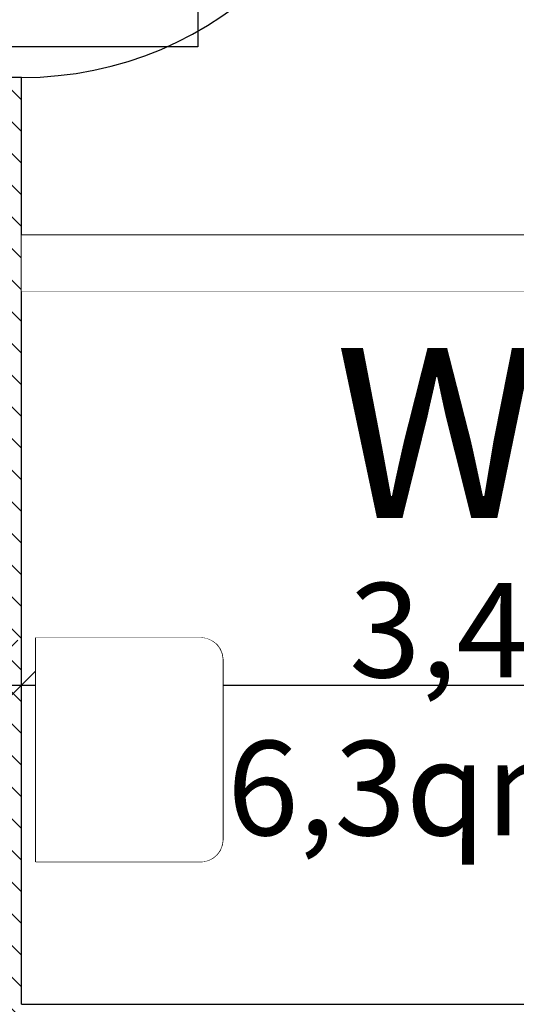
# Model space of a CAD drawing. Extents: x -158 to 41, y -123 to 59.
# Drawn here: x -31 to -30, y 5 to 7 of the extents above; entities that cross this region are included whole.
import ezdxf

# ---------------------------------------------------------------- set-up
doc = ezdxf.new("R2010")
doc.units = 0
doc.header["$MEASUREMENT"] = 0
doc.set_wipeout_variables(frame=1)
for name, color, linetype in [('018', 7, 'Continuous'), ('Bemaßung', 7, 'Continuous'), ('Filling', 7, 'Continuous'), ('Keine', 7, 'Continuous'), ('Text', 7, 'Continuous')]:
    doc.layers.add(name, color=color, linetype=linetype)
doc.styles.add('ERSTELLTER_STIL_1', font='ARIAL.ttf')
doc.dimstyles.new('Dimstyle_2F0E', dxfattribs={"dimtxt": 0.25287, "dimasz": 0.227986, "dimexe": 0.18, "dimexo": 0.3, "dimgap": 0.09, "dimtad": 1, "dimzin": 0, "dimdsep": 46, "dimtxsty": 'ERSTELLTER_STIL_1', "dimblk": 'ARROWHEAD_6', "dimblk1": 'ARROWHEAD_6', "dimblk2": 'ARROWHEAD_6', "dimcen": 0.09, "dimclrd": 7, "dimclre": 7, "dimclrt": 7, "dimazin": 0, "dimtfac": 1, "dimtdec": 4, "dimtmove": 0, "dimatfit": 3, "dimfxl": 1, "dimtolj": 1, "dimtzin": 0, "dimarcsym": 0})

# ---------------------------------------------------------------- blocks, each defined once
blk = doc.blocks.new('HATCH_22', base_point=(-31.41, 6.5446))
at = {"layer": 'Filling'}
h = blk.add_hatch(dxfattribs=at)
h.set_pattern_fill('Beispiel_Parallel_diagonal_li_2', style=0, pattern_type=0)
h.set_pattern_definition([(-45, (0, 0), (0.1414214, 0.1414214), [])])
h.paths.add_polyline_path([(-31.41, 6.5446), (-31.41, 6.6946), (-29.11, 6.6946), (-29.11, 6.5446)], flags=0)
blk = doc.blocks.new('HATCH_83', base_point=(-31.54, 4.4846))
at = {"layer": 'Filling'}
h = blk.add_hatch(dxfattribs=at)
h.set_pattern_fill('MW_Bestand__0_6_mm', style=0, pattern_type=0)
h.set_pattern_definition([(135, (0, 0), (0.04242641, 0.04242641), [])])
h.paths.add_polyline_path([(-31.54, 4.4846), (-31.54, 7.1169), (-31.41, 7.1169), (-31.41, 4.4846)], flags=0)
blk = doc.blocks.new('*D940')
at = {"layer": 'Bemaßung', "color": 7, "linetype": 'Continuous'}
for p, q in [((-32.93, 4.934612), (-32.93, 5.714598)), ((-31.54, 4.934612), (-31.54, 5.714598)), ((-32.810007, 5.609604), (-33.049993, 5.369619)), ((-31.659993, 5.369619), (-31.420007, 5.609604)), ((-33.109989, 5.489612), (-32.93, 5.489612)), ((-32.93, 5.489612), (-31.54, 5.489612)), ((-31.54, 5.489612), (-31.360011, 5.489612))]:
    blk.add_line(p, q, dxfattribs=at)
at = {"layer": 'Bemaßung', "color": 7, "style": 'ERSTELLTER_STIL_1', "oblique": -0.000003}
blk.add_text('1,39', height=0.25287, dxfattribs=at).set_placement((-32.574568, 5.540186))
blk = doc.blocks.new('ARROWHEAD_6')
at = {"color": 0, "linetype": 'Continuous'}
for p, q in [((-0.5, -0.5), (0.5, 0.5)), ((0, 0), (-1, 0))]:
    blk.add_line(p, q, dxfattribs=at)
blk = doc.blocks.new('*D941')
at = {"layer": 'Bemaßung', "color": 7, "linetype": 'Continuous'}
for p, q in [((-31.54, 4.934612), (-31.54, 5.714598)), ((-31.41, 4.934612), (-31.41, 5.714598)), ((-31.659993, 5.369619), (-31.420007, 5.609604)), ((-31.290007, 5.609604), (-31.529993, 5.369619)), ((-31.719989, 5.489612), (-31.54, 5.489612)), ((-31.54, 5.489612), (-31.41, 5.489612)), ((-31.41, 5.489612), (-31.230011, 5.489612))]:
    blk.add_line(p, q, dxfattribs=at)
at = {"layer": 'Bemaßung', "color": 7, "style": 'ERSTELLTER_STIL_1', "oblique": -0.000003}
blk.add_text('13', height=0.25287, dxfattribs=at).set_placement((-32.050135, 5.540186))
blk = doc.blocks.new('*D942')
at = {"layer": 'Bemaßung', "color": 7, "linetype": 'Continuous'}
for p, q in [((-31.41, 4.934612), (-31.41, 5.714598)), ((-27.98, 4.934612), (-27.98, 5.714598)), ((-31.290007, 5.609604), (-31.529993, 5.369619)), ((-28.099993, 5.369619), (-27.860007, 5.609604)), ((-31.589989, 5.489612), (-31.41, 5.489612)), ((-31.41, 5.489612), (-27.98, 5.489612)), ((-27.98, 5.489612), (-27.800011, 5.489612))]:
    blk.add_line(p, q, dxfattribs=at)
at = {"layer": 'Bemaßung', "color": 7, "style": 'ERSTELLTER_STIL_1', "oblique": -0.000003}
blk.add_text('3,43', height=0.25287, dxfattribs=at).set_placement((-30.532736, 5.510176))
blk = doc.blocks.new('HATCH_21', base_point=(-31.41, 6.694612))
at = {"color": 7, "linetype": 'Continuous', "ltscale": 123.906221}
blk.add_wipeout([(-31.41, 6.694612), (-29.11, 6.694612), (-29.11, 6.544612), (-31.41, 6.544612)], dxfattribs=at).dxf.layer = 'Filling'
blk = doc.blocks.new('HATCH_451', base_point=(-31.3714, 5.0164))
at = {"color": 7, "linetype": 'Continuous', "ltscale": 4197.365992}
blk.add_wipeout([(-31.3714, 5.0164), (-31.3714, 5.6164), (-30.9314, 5.6164), (-30.9299, 5.6163), (-30.9285, 5.6163), (-30.927, 5.6162), (-30.9255, 5.6161), (-30.9241, 5.6159), (-30.9226, 5.6157), (-30.9211, 5.6155), (-30.9197, 5.6152), (-30.9183, 5.6149), (-30.9168, 5.6146), (-30.9154, 5.6142), (-30.914, 5.6138), (-30.9126, 5.6133), (-30.9112, 5.6128), (-30.9098, 5.6123), (-30.9084, 5.6118), (-30.9071, 5.6112), (-30.9057, 5.6106), (-30.9044, 5.6099), (-30.9031, 5.6093), (-30.9018, 5.6086), (-30.9006, 5.6078), (-30.8993, 5.607), (-30.8981, 5.6062), (-30.8969, 5.6054), (-30.8957, 5.6045), (-30.8945, 5.6037), (-30.8933, 5.6027), (-30.8922, 5.6018), (-30.8911, 5.6008), (-30.89, 5.5998), (-30.889, 5.5988), (-30.8879, 5.5977), (-30.8869, 5.5966), (-30.886, 5.5955), (-30.885, 5.5944), (-30.8841, 5.5933), (-30.8832, 5.5921), (-30.8823, 5.5909), (-30.8815, 5.5897), (-30.8807, 5.5885), (-30.8799, 5.5872), (-30.8792, 5.5859), (-30.8785, 5.5846), (-30.8778, 5.5833), (-30.8772, 5.582), (-30.8765, 5.5807), (-30.876, 5.5793), (-30.8754, 5.5779), (-30.8749, 5.5766), (-30.8744, 5.5752), (-30.874, 5.5738), (-30.8736, 5.5724), (-30.8732, 5.5709), (-30.8729, 5.5695), (-30.8726, 5.5681), (-30.8723, 5.5666), (-30.8721, 5.5652), (-30.8719, 5.5637), (-30.8717, 5.5622), (-30.8716, 5.5608), (-30.8715, 5.5593), (-30.8714, 5.5578), (-30.8714, 5.5564), (-30.8714, 5.0764), (-30.8714, 5.0749), (-30.8715, 5.0734), (-30.8716, 5.0719), (-30.8717, 5.0705), (-30.8719, 5.069), (-30.8721, 5.0676), (-30.8723, 5.0661), (-30.8726, 5.0646), (-30.8729, 5.0632), (-30.8732, 5.0618), (-30.8736, 5.0604), (-30.874, 5.0589), (-30.8744, 5.0575), (-30.8749, 5.0561), (-30.8754, 5.0548), (-30.876, 5.0534), (-30.8765, 5.052), (-30.8772, 5.0507), (-30.8778, 5.0494), (-30.8785, 5.0481), (-30.8792, 5.0468), (-30.8799, 5.0455), (-30.8807, 5.0443), (-30.8815, 5.043), (-30.8823, 5.0418), (-30.8832, 5.0406), (-30.8841, 5.0394), (-30.885, 5.0383), (-30.886, 5.0372), (-30.8869, 5.0361), (-30.8879, 5.035), (-30.889, 5.0339), (-30.89, 5.0329), (-30.8911, 5.0319), (-30.8922, 5.0309), (-30.8933, 5.03), (-30.8945, 5.0291), (-30.8957, 5.0282), (-30.8969, 5.0273), (-30.8981, 5.0265), (-30.8993, 5.0257), (-30.9006, 5.0249), (-30.9018, 5.0241), (-30.9031, 5.0234), (-30.9044, 5.0228), (-30.9057, 5.0221), (-30.9071, 5.0215), (-30.9084, 5.0209), (-30.9098, 5.0204), (-30.9112, 5.0199), (-30.9126, 5.0194), (-30.914, 5.0189), (-30.9154, 5.0185), (-30.9168, 5.0182), (-30.9183, 5.0178), (-30.9197, 5.0175), (-30.9211, 5.0172), (-30.9226, 5.017), (-30.9241, 5.0168), (-30.9255, 5.0166), (-30.927, 5.0165), (-30.9285, 5.0164), (-30.9299, 5.0164), (-30.9314, 5.0164)], dxfattribs=at).dxf.layer = 'Keine'
blk = doc.blocks.new('HATCH_452', base_point=(-31.0564, 5.0464))
at = {"color": 7, "linetype": 'Continuous', "ltscale": 8320.362085}
blk.add_wipeout([(-31.0564, 5.0464), (-31.1814, 5.0464), (-31.1821, 5.0464), (-31.1829, 5.0464), (-31.1836, 5.0464), (-31.1843, 5.0465), (-31.1851, 5.0466), (-31.1858, 5.0467), (-31.1865, 5.0468), (-31.1873, 5.0469), (-31.188, 5.0471), (-31.1887, 5.0473), (-31.1894, 5.0474), (-31.1901, 5.0476), (-31.1908, 5.0479), (-31.1915, 5.0481), (-31.1922, 5.0484), (-31.1929, 5.0486), (-31.1936, 5.0489), (-31.1942, 5.0492), (-31.1949, 5.0496), (-31.1955, 5.0499), (-31.1962, 5.0503), (-31.1968, 5.0506), (-31.1975, 5.051), (-31.1981, 5.0514), (-31.1987, 5.0518), (-31.1993, 5.0523), (-31.1999, 5.0527), (-31.2004, 5.0532), (-31.201, 5.0536), (-31.2015, 5.0541), (-31.2021, 5.0546), (-31.2026, 5.0551), (-31.2031, 5.0557), (-31.2036, 5.0562), (-31.2041, 5.0568), (-31.2046, 5.0573), (-31.2051, 5.0579), (-31.2055, 5.0585), (-31.2059, 5.0591), (-31.2063, 5.0597), (-31.2067, 5.0603), (-31.2071, 5.0609), (-31.2075, 5.0616), (-31.2079, 5.0622), (-31.2082, 5.0629), (-31.2085, 5.0635), (-31.2088, 5.0642), (-31.2091, 5.0649), (-31.2094, 5.0656), (-31.2096, 5.0662), (-31.2099, 5.0669), (-31.2101, 5.0676), (-31.2103, 5.0684), (-31.2105, 5.0691), (-31.2107, 5.0698), (-31.2108, 5.0705), (-31.211, 5.0712), (-31.2111, 5.072), (-31.2112, 5.0727), (-31.2113, 5.0734), (-31.2113, 5.0741), (-31.2114, 5.0749), (-31.2114, 5.0756), (-31.2114, 5.0764), (-31.2114, 5.3164), (-31.2114, 5.5564), (-31.2114, 5.5571), (-31.2114, 5.5578), (-31.2113, 5.5586), (-31.2113, 5.5593), (-31.2112, 5.56), (-31.2111, 5.5608), (-31.211, 5.5615), (-31.2108, 5.5622), (-31.2107, 5.5629), (-31.2105, 5.5636), (-31.2103, 5.5644), (-31.2101, 5.5651), (-31.2099, 5.5658), (-31.2096, 5.5665), (-31.2094, 5.5672), (-31.2091, 5.5678), (-31.2088, 5.5685), (-31.2085, 5.5692), (-31.2082, 5.5698), (-31.2079, 5.5705), (-31.2075, 5.5711), (-31.2071, 5.5718), (-31.2067, 5.5724), (-31.2063, 5.573), (-31.2059, 5.5736), (-31.2055, 5.5742), (-31.2051, 5.5748), (-31.2046, 5.5754), (-31.2041, 5.576), (-31.2036, 5.5765), (-31.2031, 5.577), (-31.2026, 5.5776), (-31.2021, 5.5781), (-31.2015, 5.5786), (-31.201, 5.5791), (-31.2004, 5.5795), (-31.1999, 5.58), (-31.1993, 5.5805), (-31.1987, 5.5809), (-31.1981, 5.5813), (-31.1975, 5.5817), (-31.1968, 5.5821), (-31.1962, 5.5825), (-31.1955, 5.5828), (-31.1949, 5.5832), (-31.1942, 5.5835), (-31.1936, 5.5838), (-31.1929, 5.5841), (-31.1922, 5.5843), (-31.1915, 5.5846), (-31.1908, 5.5848), (-31.1901, 5.5851), (-31.1894, 5.5853), (-31.1887, 5.5855), (-31.188, 5.5856), (-31.1873, 5.5858), (-31.1865, 5.5859), (-31.1858, 5.586), (-31.1851, 5.5861), (-31.1843, 5.5862), (-31.1836, 5.5863), (-31.1829, 5.5863), (-31.1821, 5.5863), (-31.1814, 5.5864), (-31.0564, 5.5864), (-30.9314, 5.5864), (-30.9307, 5.5863), (-30.9299, 5.5863), (-30.9292, 5.5863), (-30.9285, 5.5862), (-30.9277, 5.5861), (-30.927, 5.586), (-30.9263, 5.5859), (-30.9255, 5.5858), (-30.9248, 5.5856), (-30.9241, 5.5855), (-30.9234, 5.5853), (-30.9227, 5.5851), (-30.922, 5.5848), (-30.9213, 5.5846), (-30.9206, 5.5843), (-30.9199, 5.5841), (-30.9192, 5.5838), (-30.9186, 5.5835), (-30.9179, 5.5832), (-30.9173, 5.5828), (-30.9166, 5.5825), (-30.916, 5.5821), (-30.9154, 5.5817), (-30.9147, 5.5813), (-30.9141, 5.5809), (-30.9135, 5.5805), (-30.9129, 5.58), (-30.9124, 5.5795), (-30.9118, 5.5791), (-30.9113, 5.5786), (-30.9107, 5.5781), (-30.9102, 5.5776), (-30.9097, 5.577), (-30.9092, 5.5765), (-30.9087, 5.576), (-30.9082, 5.5754), (-30.9078, 5.5748), (-30.9073, 5.5742), (-30.9069, 5.5736), (-30.9065, 5.573), (-30.9061, 5.5724), (-30.9057, 5.5718), (-30.9053, 5.5711), (-30.9049, 5.5705), (-30.9046, 5.5698), (-30.9043, 5.5692), (-30.904, 5.5685), (-30.9037, 5.5678), (-30.9034, 5.5672), (-30.9032, 5.5665), (-30.9029, 5.5658), (-30.9027, 5.5651), (-30.9025, 5.5644), (-30.9023, 5.5636), (-30.9021, 5.5629), (-30.902, 5.5622), (-30.9018, 5.5615), (-30.9017, 5.5608), (-30.9016, 5.56), (-30.9015, 5.5593), (-30.9015, 5.5586), (-30.9014, 5.5578), (-30.9014, 5.5571), (-30.9014, 5.5564), (-30.9014, 5.3164), (-30.9014, 5.0764), (-30.9014, 5.0756), (-30.9014, 5.0749), (-30.9015, 5.0741), (-30.9015, 5.0734), (-30.9016, 5.0727), (-30.9017, 5.072), (-30.9018, 5.0712), (-30.902, 5.0705), (-30.9021, 5.0698), (-30.9023, 5.0691), (-30.9025, 5.0684), (-30.9027, 5.0676), (-30.9029, 5.0669), (-30.9032, 5.0662), (-30.9034, 5.0656), (-30.9037, 5.0649), (-30.904, 5.0642), (-30.9043, 5.0635), (-30.9046, 5.0629), (-30.9049, 5.0622), (-30.9053, 5.0616), (-30.9057, 5.0609), (-30.9061, 5.0603), (-30.9065, 5.0597), (-30.9069, 5.0591), (-30.9073, 5.0585), (-30.9078, 5.0579), (-30.9082, 5.0573), (-30.9087, 5.0568), (-30.9092, 5.0562), (-30.9097, 5.0557), (-30.9102, 5.0551), (-30.9107, 5.0546), (-30.9113, 5.0541), (-30.9118, 5.0536), (-30.9124, 5.0532), (-30.9129, 5.0527), (-30.9135, 5.0523), (-30.9141, 5.0518), (-30.9147, 5.0514), (-30.9154, 5.051), (-30.916, 5.0506), (-30.9166, 5.0503), (-30.9173, 5.0499), (-30.9179, 5.0496), (-30.9186, 5.0492), (-30.9192, 5.0489), (-30.9199, 5.0486), (-30.9206, 5.0484), (-30.9213, 5.0481), (-30.922, 5.0479), (-30.9227, 5.0476), (-30.9234, 5.0474), (-30.9241, 5.0473), (-30.9248, 5.0471), (-30.9255, 5.0469), (-30.9263, 5.0468), (-30.927, 5.0467), (-30.9277, 5.0466), (-30.9285, 5.0465), (-30.9292, 5.0464), (-30.9299, 5.0464), (-30.9307, 5.0464), (-30.9314, 5.0464)], dxfattribs=at).dxf.layer = 'Keine'
blk = doc.blocks.new('HATCH_458', base_point=(-31.1669, 5.3464))
at = {"color": 7, "linetype": 'Continuous', "ltscale": 2023.634201}
blk.add_wipeout([(-31.1669, 5.3464), (-31.164, 5.3462), (-31.1611, 5.3458), (-31.1582, 5.3451), (-31.1554, 5.3441), (-31.1528, 5.3428), (-31.1502, 5.3413), (-31.1479, 5.3395), (-31.1457, 5.3376), (-31.1437, 5.3354), (-31.142, 5.333), (-31.1405, 5.3305), (-31.1392, 5.3278), (-31.1382, 5.3251), (-31.1375, 5.3222), (-31.1371, 5.3193), (-31.1369, 5.3164), (-31.1371, 5.3134), (-31.1375, 5.3105), (-31.1382, 5.3076), (-31.1392, 5.3049), (-31.1405, 5.3022), (-31.142, 5.2997), (-31.1437, 5.2973), (-31.1457, 5.2951), (-31.1479, 5.2932), (-31.1502, 5.2914), (-31.1528, 5.2899), (-31.1554, 5.2886), (-31.1582, 5.2876), (-31.1611, 5.2869), (-31.164, 5.2865), (-31.1669, 5.2864), (-31.1699, 5.2865), (-31.1728, 5.2869), (-31.1756, 5.2876), (-31.1784, 5.2886), (-31.1811, 5.2899), (-31.1836, 5.2914), (-31.1859, 5.2932), (-31.1881, 5.2951), (-31.1901, 5.2973), (-31.1919, 5.2997), (-31.1934, 5.3022), (-31.1946, 5.3049), (-31.1956, 5.3076), (-31.1963, 5.3105), (-31.1968, 5.3134), (-31.1969, 5.3164), (-31.1968, 5.3193), (-31.1963, 5.3222), (-31.1956, 5.3251), (-31.1946, 5.3278), (-31.1934, 5.3305), (-31.1919, 5.333), (-31.1901, 5.3354), (-31.1881, 5.3376), (-31.1859, 5.3395), (-31.1836, 5.3413), (-31.1811, 5.3428), (-31.1784, 5.3441), (-31.1756, 5.3451), (-31.1728, 5.3458), (-31.1699, 5.3462)], dxfattribs=at).dxf.layer = 'Keine'
blk = doc.blocks.new('HATCH_459', base_point=(-31.1669, 5.3364))
at = {"color": 7, "linetype": 'Continuous', "ltscale": 2023.629362}
blk.add_wipeout([(-31.1669, 5.3364), (-31.165, 5.3363), (-31.163, 5.336), (-31.1611, 5.3355), (-31.1593, 5.3348), (-31.1575, 5.334), (-31.1558, 5.333), (-31.1542, 5.3318), (-31.1528, 5.3305), (-31.1515, 5.329), (-31.1503, 5.3275), (-31.1493, 5.3258), (-31.1484, 5.324), (-31.1478, 5.3222), (-31.1473, 5.3203), (-31.147, 5.3183), (-31.1469, 5.3164), (-31.147, 5.3144), (-31.1473, 5.3125), (-31.1478, 5.3105), (-31.1484, 5.3087), (-31.1493, 5.3069), (-31.1503, 5.3052), (-31.1515, 5.3037), (-31.1528, 5.3022), (-31.1542, 5.3009), (-31.1558, 5.2997), (-31.1575, 5.2987), (-31.1593, 5.2979), (-31.1611, 5.2972), (-31.163, 5.2967), (-31.165, 5.2965), (-31.1669, 5.2964), (-31.1689, 5.2965), (-31.1708, 5.2967), (-31.1727, 5.2972), (-31.1746, 5.2979), (-31.1763, 5.2987), (-31.178, 5.2997), (-31.1796, 5.3009), (-31.1811, 5.3022), (-31.1824, 5.3037), (-31.1835, 5.3052), (-31.1846, 5.3069), (-31.1854, 5.3087), (-31.1861, 5.3105), (-31.1865, 5.3125), (-31.1868, 5.3144), (-31.1869, 5.3164), (-31.1868, 5.3183), (-31.1865, 5.3203), (-31.1861, 5.3222), (-31.1854, 5.324), (-31.1846, 5.3258), (-31.1835, 5.3275), (-31.1824, 5.329), (-31.1811, 5.3305), (-31.1796, 5.3318), (-31.178, 5.333), (-31.1763, 5.334), (-31.1746, 5.3348), (-31.1727, 5.3355), (-31.1708, 5.336), (-31.1689, 5.3363)], dxfattribs=at).dxf.layer = 'Keine'

msp = doc.modelspace()

# ---------------------------------------------------------------- linework, layer by layer
at = {"color": 7, "linetype": 'Continuous'}
for p, q in [((-31.41, 7.116942), (-31.54, 7.116942)), ((-31.41, 6.694612), (-31.41, 7.116942)), ((-31.41, 4.634612), (-31.41, 6.694612)), ((-29.11, 6.694612), (-31.41, 6.694612)), ((-29.11, 6.544612), (-31.41, 6.544612)), ((-31.41, 4.634612), (-27.98, 4.634612))]:
    msp.add_line(p, q, dxfattribs=at)
msp.add_lwpolyline([(-31.667944, 7.199479), (-31.667944, 7.995933), (-30.937694, 7.995933), (-30.937694, 7.199479)], close=True, dxfattribs=at)
at = {"layer": '018', "color": 7, "linetype": 'Continuous'}
msp.add_arc((-31.41, 8.076942), 0.96, 270, 0, dxfattribs=at)
at = {"layer": 'Keine', "color": 7, "linetype": 'Continuous'}
for p, q in [((-31.166913, 5.276355), (-31.166913, 5.356355)), ((-31.126913, 5.316355), (-31.206913, 5.316355))]:
    msp.add_line(p, q, dxfattribs=at)
for points in [[(-31.371401, 5.016355), (-31.371401, 5.616355), (-30.931401, 5.616355, -0.414214), (-30.871401, 5.556355), (-30.871401, 5.076355, -0.414214), (-30.931401, 5.016355)], [(-31.181401, 5.046355, -0.414214), (-31.211401, 5.076355), (-31.211401, 5.556355, -0.414214), (-31.181401, 5.586355), (-30.931401, 5.586355, -0.414214), (-30.901401, 5.556355), (-30.901401, 5.076355, -0.414214), (-30.931401, 5.046355)]]:
    msp.add_lwpolyline(points, format="xyb", close=True, dxfattribs=at)
for radius in [0.03, 0.02]:
    msp.add_circle((-31.166913, 5.316355), radius, dxfattribs=at)

# ---------------------------------------------------------------- block references
at = {"layer": 'Filling', "color": 7, "linetype": 'Continuous'}
for name, p in [('HATCH_83', (-31.54, 4.484612)), ('HATCH_22', (-31.41, 6.544612))]:
    msp.add_blockref(name, p, dxfattribs=at)

# ---------------------------------------------------------------- texts
at = {"layer": 'Text', "color": 7, "attachment_point": 1, "style": 'ERSTELLTER_STIL_1'}
for s, insert, char_height, width in [('{\\fArial Westlich|b0|i0|c0|p34;WC Beh.}', (-30.570675, 6.392022), 0.455166, 2.662721), ('{\\fArial Westlich|b0|i0|c0|p34;6,3qm }', (-30.859485, 5.340201), 0.25287, 1.115157)]:
    msp.add_mtext(s, dxfattribs=dict(at, insert=insert, char_height=char_height, width=width))

# ---------------------------------------------------------------- dimensions: what is measured, and where the dimension line sits
at = {"layer": 'Bemaßung', "color": 7, "linetype": 'Continuous'}
for p1, p2, picture, middle in [((-32.93, 4.634612), (-31.54, 4.634612), '*D940', (-32.235, 5.666621)), ((-31.41, 4.634612), (-27.98, 4.634612), '*D942', (-30.193167, 5.636611))]:
    dim = msp.add_aligned_dim(p1=p1, p2=p2, distance=0.855, dimstyle='Dimstyle_2F0E', dxfattribs=at)
    dim.commit()
    dim.dimension.update_dxf_attribs({"geometry": picture, "text_midpoint": middle})
dim = msp.add_aligned_dim(p1=(-31.54, 4.634612), p2=(-31.41, 4.634612), distance=0.855, dimstyle='Dimstyle_2F0E', dxfattribs=at)
dim.commit()
dim.dimension.update_dxf_attribs({"geometry": '*D941', "text_midpoint": (-31.613031, 5.666621), "text_rotation": 360})

# ---------------------------------------------------------------- next in the draw order: block references
at = {"layer": 'Filling', "color": 7, "linetype": 'Continuous'}
msp.add_blockref('HATCH_21', (-31.41, 6.694612), dxfattribs=at)
at = {"layer": 'Keine', "color": 7, "linetype": 'Continuous'}
msp.add_blockref('HATCH_451', (-31.371401, 5.016355), dxfattribs=at)

# ---------------------------------------------------------------- next in the draw order: block references
msp.add_blockref('HATCH_452', (-31.056401, 5.046355), dxfattribs=at)

# ---------------------------------------------------------------- next in the draw order: block references
msp.add_blockref('HATCH_458', (-31.166913, 5.346355), dxfattribs=at)

# ---------------------------------------------------------------- next in the draw order: block references
msp.add_blockref('HATCH_459', (-31.166913, 5.336355), dxfattribs=at)

doc.saveas('drawing.dxf')
